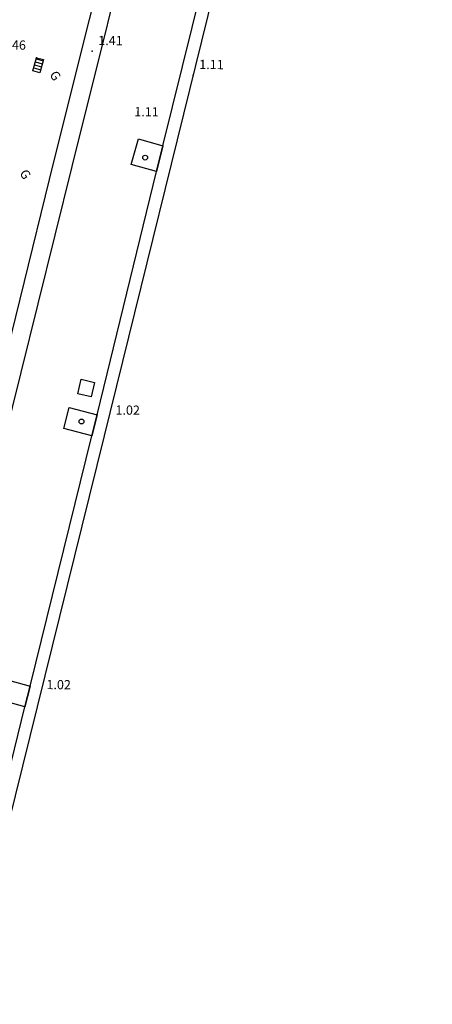
# Model space of a CAD drawing. Extents: x 805541 to 881156, y 78151 to 153766.
# Drawn here: x 843325 to 843359, y 115568 to 115649 of the extents above; entities that cross this region are included whole.
import ezdxf
from ezdxf.enums import TextEntityAlignment as Align

# ---------------------------------------------------------------- set-up
doc = ezdxf.new("R2010")
doc.units = 0
doc.layers.add('0_Xref topo', color=252, linetype='Continuous')
doc.layers.add('ALTITUDE', color=3, linetype='Continuous')
doc.styles.get("Standard").update_dxf_attribs({"font": 'Arial.ttf'})

# ---------------------------------------------------------------- blocks, each defined once
blk = doc.blocks.new('838')
at = {"linetype": 'Continuous'}
blk.add_circle((0, 0), 0.2, dxfattribs=at)
blk = doc.blocks.new('TCPOINT')
blk.add_point((0, 0))
at = {"oblique": 18}
for tag, p, height in [('ALT', (0.6, 0.6), 0.76), ('MAT', (0.6, -1.2), 0.75)]:
    blk.add_attdef(tag, p, '', height=height, dxfattribs=at)
blk = doc.blocks.new('Topo')
at = {"layer": '0_Xref topo', "linetype": 'Continuous'}
for points in [[(-164.559, -518.757), (-167.385, -529.376), (-168.136, -532.018), (-170.408, -539.355), (-171.02, -541.175), (-172.703, -545.891), (-175.296, -552.941), (-178.111, -560.845), (-178.776, -562.833), (-181.846, -572.732), (-182.556, -575.223), (-184.122, -581.11), (-186.345, -589.973), (-192.206, -613.457), (-197.809, -636.102), (-203.415, -659.038), (-208.499, -679.377), (-212.955, -697.322), (-218.56, -720.278), (-223.321, -739.208)], [(-169.02, -539.931), (-169.564, -541.677), (-173.85, -553.463), (-176.649, -561.334), (-177.31, -563.315), (-180.363, -573.158), (-181.069, -575.635), (-182.63, -581.506), (-184.848, -590.345), (-190.709, -613.829), (-196.312, -636.474), (-201.918, -659.41), (-207.002, -679.75), (-211.458, -697.694), (-217.063, -720.65), (-221.422, -737.983)], [(-165.219, -541.072), (-164.615, -541.727), (-164.615, -541.727), (-164.904, -542.895), (-171.135, -567.675), (-178.991, -599.353), (-188.038, -636.051), (-196.649, -670.723), (-205.352, -705.694), (-211.591, -731.444), (-211.649, -731.676)], [(-212.922, -732.497), (-212.299, -729.999), (-211.865, -728.222), (-206.24, -705.447), (-205.786, -703.66), (-200.421, -682.103), (-199.967, -680.357), (-194.569, -658.379), (-194.145, -656.673), (-189.058, -636.043), (-188.614, -634.327), (-183.732, -614.265), (-183.205, -612.139), (-178.376, -592.588), (-177.952, -590.851), (-171.906, -566.629), (-171.472, -564.913), (-166.013, -542.726)], [(-193.781, -605.464), (-193.202, -605.618)], [(-193.709, -605.224), (-193.14, -605.379)], [(-193.647, -604.975), (-193.068, -605.139)], [(-193.843, -605.703), (-193.274, -605.868)]]:
    blk.add_lwpolyline(points, dxfattribs=at)
for points in [[(-193.915, -605.942), (-193.616, -604.875), (-193.037, -605.03), (-193.336, -606.107)], [(-185.21, -611.563), (-183.205, -612.139), (-183.732, -614.265), (-185.817, -613.668)], [(-188.833, -631.645), (-189.122, -632.842), (-190.22, -632.573), (-189.93, -631.376)], [(-190.919, -633.718), (-188.614, -634.327), (-189.058, -636.043), (-191.373, -635.434)], [(-196.43, -656.064), (-194.145, -656.673), (-194.569, -658.379), (-196.884, -657.761)]]:
    blk.add_lwpolyline(points, close=True, dxfattribs=at)
at = {"layer": '0_Xref topo'}
ref = blk.add_blockref('TCPOINT', (-189.032, -604.322), dxfattribs=dict(at, xscale=0.9999926585250529, yscale=0.9999926585250529, rotation=359.5358794692326))
ref.add_attrib('ALT', '1.41', (-188.528, -603.826), dxfattribs={"layer": 'ALTITUDE', "height": 0.76, "rotation": 359.53588, "oblique": 18})
ref = blk.add_blockref('TCPOINT', (-193.616, -604.875), dxfattribs=dict(at, xscale=0.999992658532597, yscale=0.999992658532597, rotation=359.5358794158732))
ref.add_attrib('ALT', '1.46', (-196.509, -604.198), dxfattribs={"layer": 'ALTITUDE', "height": 0.76, "rotation": 359.53588, "oblique": 18})
ref = blk.add_blockref('TCPOINT', (-180.704, -606.299), dxfattribs=dict(at, xscale=0.999992659486521, yscale=0.999992659486521, rotation=359.5358792562269))
ref.add_attrib('ALT', '1.11', (-180.199, -605.803), dxfattribs={"layer": 'ALTITUDE', "height": 0.76, "rotation": 359.53588, "oblique": 18})
ref = blk.add_blockref('TCPOINT', (-183.205, -612.139), dxfattribs=dict(at, xscale=0.999992662017398, yscale=0.999992662017398, rotation=359.5358794708536))
ref.add_attrib('ALT', '1.11', (-185.555, -609.7), dxfattribs={"layer": 'ALTITUDE', "height": 0.76, "rotation": 359.53588, "oblique": 18})
at = {"layer": '0_Xref topo', "linetype": 'Continuous'}
for p, xscale, yscale, rotation in [((-184.653, -613.108), 1.000008755870502, 1.000008755870502, 302.8358681188565), ((-189.909, -634.866), 1.000008749434011, 1.000008749434011, 302.8358685314906)]:
    blk.add_blockref('838', p, dxfattribs=dict(at, xscale=xscale, yscale=yscale, rotation=rotation))
at = {"layer": '0_Xref topo'}
ref = blk.add_blockref('TCPOINT', (-188.614, -634.327), dxfattribs=dict(at, xscale=0.9999926720514193, yscale=0.9999926720514193, rotation=359.5358793154217))
ref.add_attrib('ALT', '1.02', (-187.109, -634.295), dxfattribs={"layer": 'ALTITUDE', "height": 0.76, "rotation": 359.53588, "oblique": 18})
ref = blk.add_blockref('TCPOINT', (-194.145, -656.673), dxfattribs=dict(at, xscale=0.9999926815217218, yscale=0.9999926815217218, rotation=359.5358798534471))
ref.add_attrib('ALT', '1.02', (-192.799, -656.927), dxfattribs={"layer": 'ALTITUDE', "height": 0.76, "rotation": 359.53588, "oblique": 18})
at = {"layer": '0_Xref topo', "oblique": 18.00004}
for p in [(-192.256, -606.056), (-194.732, -614.186)]:
    blk.add_text('G', height=0.76, rotation=302.83588, dxfattribs=at).set_placement(p, align=Align.MIDDLE_LEFT)

msp = doc.modelspace()

# ---------------------------------------------------------------- linework, layer by layer
msp.add_circle((843348.6504, 115958.4565), 37807.8032)

# ---------------------------------------------------------------- block references
msp.add_blockref('Topo', (843519.8969, 116251.0559))

doc.saveas('drawing.dxf')
